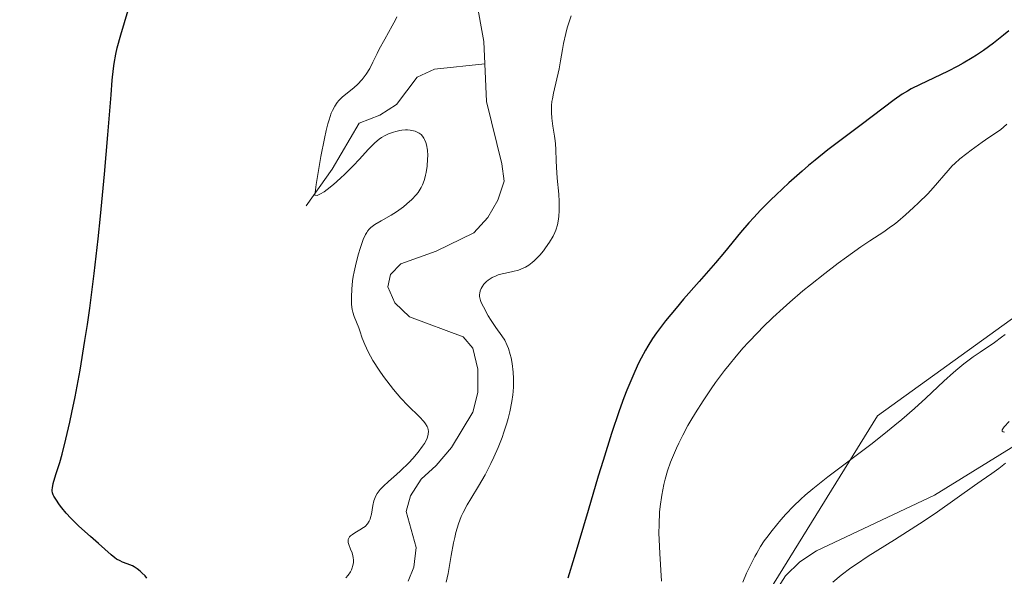
# Model space of a CAD drawing. Units: metres. Extents: x 625747 to 629234, y 4660157 to 4662532.
# Drawn here: x 626677 to 626801, y 4660508 to 4660577 of the extents above; entities that cross this region are included whole.
import ezdxf

# ---------------------------------------------------------------- set-up
doc = ezdxf.new("R2010")
doc.units = ezdxf.units.M
doc.header["$MEASUREMENT"] = 0
for name, color, linetype, lineweight in [('Comarca CxS', 21, 'Continuous', 0), ('Comunidad Autónoma CxS', 142, 'Continuous', 0), ('Corriente natural lineal', 142, 'Continuous', 13), ('Cultivos herbáceos CxS', 92, 'Continuous', 0), ('Curva de nivel maestra', 30, 'Continuous', 30), ('Curva de nivel normal', 30, 'Continuous', 0), ('Espacio natural protegido CxS', 121, 'Continuous', 0), ('Matorral CxS', 135, 'Continuous', 0), ('Municipio CxS', 4, 'Continuous', 0), ('Provincia CxS', 1, 'Continuous', 0)]:
    doc.layers.add(name, color=color, linetype=linetype, lineweight=lineweight)

# ---------------------------------------------------------------- blocks, each defined once
blk = doc.blocks.new('*U6')
at = {"layer": 'Matorral CxS', "color": 135, "linetype": 'Continuous', "lineweight": 0}
blk.add_polyline3d([(626665.4557, 4660441.1381, 378.0545), (626687.0625, 4660484.6571, 376.5556), (626702.0083, 4660487.1491, 374.0138), (626710.7271, 4660473.4415, 371.6233), (626710.7271, 4660452.2579, 372.6619), (626718.2005, 4660439.7957, 372.253), (626731.9013, 4660442.2879, 377.997), (626784.7013, 4660527.6259, 383.2265), (626813.5741, 4660548.4393, 384.7446), (626827.2797, 4660564.5437, 383.8285), (626842.5405, 4660587.7827, 382.7633), (626859.9779, 4660597.7527, 383.101), (626883.6433, 4660621.4295, 383.9313), (626898.5889, 4660625.1677, 384.3973), (626914.7805, 4660618.9367, 384.2352), (626934.7095, 4660615.1987, 382.6409), (626969.5835, 4660635.1377, 383.8409), (626987.0213, 4660637.6295, 384.8071), (627000.7219, 4660628.9069, 385.6779), (627019.4043, 4660601.4915, 384.6033), (627035.5973, 4660577.8147, 384.1275), (627041.8239, 4660560.3691, 384.2785), (627059.2613, 4660539.1841, 382.1014)], dxfattribs=at)

msp = doc.modelspace()

# ---------------------------------------------------------------- linework, layer by layer
at = {"layer": 'Comarca CxS', "color": 21, "linetype": 'Continuous', "lineweight": 0}
msp.add_3dface([(629234.11, 4660218.85), (625787.71, 4660156.76), (625746.54, 4662469.87), (629191.8, 4662531.98)], dxfattribs=at)
at = {"layer": 'Comunidad Autónoma CxS', "color": 142, "linetype": 'Continuous', "lineweight": 0}
msp.add_3dface([(629234.11, 4660218.85), (625787.71, 4660156.76), (625746.54, 4662469.87), (629191.8, 4662531.98)], dxfattribs=at)
at = {"layer": 'Corriente natural lineal', "color": 142, "linetype": 'Continuous', "lineweight": 13}
for points in [[(626735.5501, 4660571.7001, 366.0371), (626735.4201, 4660574.4801, 365.9985), (626734.4901, 4660579.8401, 366.6575)], [(626713.1901, 4660553.9201, 371.4387), (626716.4501, 4660558.5001, 370.3658), (626719.8101, 4660564.2801, 370.3777), (626722.4101, 4660565.2801, 370.1833), (626724.5001, 4660566.6201, 369.4305), (626727.1001, 4660570.0101, 368.3949), (626729.2701, 4660571.0201, 367.7097), (626735.5501, 4660571.7001, 366.0371)], [(626725.9701, 4660506.9601, 368.5159), (626726.6501, 4660508.6801, 368.4207), (626726.9801, 4660511.1601, 368.3768), (626725.6901, 4660515.6501, 369.803), (626726.2601, 4660517.6101, 370.0151), (626727.6001, 4660519.7201, 369.8975), (626729.4801, 4660521.4301, 369.5757), (626731.4001, 4660523.6601, 368.8119), (626734.0601, 4660528.1101, 368.1732), (626734.6901, 4660530.5401, 367.9674), (626734.6901, 4660533.4901, 367.8908), (626734.0501, 4660536.1001, 367.7678), (626732.8301, 4660537.5101, 367.1385), (626726.1101, 4660540.0101, 367.38), (626724.3001, 4660541.7701, 368.0695), (626723.4301, 4660543.7801, 368.7221), (626723.7601, 4660545.3401, 368.9667), (626725.0501, 4660546.6701, 368.6532), (626729.4501, 4660548.2501, 367.5488), (626734.1601, 4660550.5201, 367.3169), (626735.9101, 4660552.4601, 367.0619), (626737.1901, 4660554.6201, 366.5274), (626737.9801, 4660556.9901, 366.3917), (626737.7001, 4660559.1601, 366.2857), (626735.7801, 4660566.9901, 366.1733), (626735.5501, 4660571.7001, 366.0371)], [(626803.4001, 4660524.8201, 389.9659), (626791.8501, 4660517.7101, 389.091), (626777.0701, 4660510.7301, 386.7757), (626774.9801, 4660509.3601, 386.2372), (626773.1901, 4660507.6201, 386.0424), (626769.9501, 4660502.4901, 385.5596)]]:
    msp.add_polyline3d(points, dxfattribs=at)
at = {"layer": 'Cultivos herbáceos CxS', "color": 92, "linetype": 'Continuous', "lineweight": 0}
msp.add_polyline3d([(627059.2613, 4660539.1841, 382.1014), (627041.8239, 4660560.3691, 384.2785), (627035.5973, 4660577.8147, 384.1275), (627019.4043, 4660601.4915, 384.6033), (627000.7219, 4660628.9069, 385.6779), (626987.0213, 4660637.6295, 384.8071), (626969.5835, 4660635.1377, 383.8409), (626934.7095, 4660615.1987, 382.6409), (626914.7805, 4660618.9367, 384.2352), (626898.5889, 4660625.1677, 384.3973), (626883.6433, 4660621.4295, 383.9313), (626859.9779, 4660597.7527, 383.101), (626842.5405, 4660587.7827, 382.7633), (626827.2797, 4660564.5437, 383.8285), (626813.5741, 4660548.4393, 384.7446), (626784.7013, 4660527.6259, 383.2265), (626731.9013, 4660442.2879, 377.997), (626718.2005, 4660439.7957, 372.253), (626710.7271, 4660452.2579, 372.6619), (626710.7271, 4660473.4415, 371.6233), (626702.0083, 4660487.1491, 374.0138), (626687.0625, 4660484.6571, 376.5556), (626665.4557, 4660441.1381, 378.0545)], dxfattribs=at)
msp.add_polyline3d([(627059.2613, 4660539.1841, 382.1014), (627041.8239, 4660560.3691, 384.2785), (627035.5973, 4660577.8147, 384.1275), (627019.4043, 4660601.4915, 384.6033), (627000.7219, 4660628.9069, 385.6779), (626987.0213, 4660637.6295, 384.8071), (626969.5835, 4660635.1377, 383.8409), (626934.7095, 4660615.1987, 382.6409), (626914.7805, 4660618.9367, 384.2352), (626898.5889, 4660625.1677, 384.3973), (626883.6433, 4660621.4295, 383.9313), (626859.9779, 4660597.7527, 383.101), (626842.5405, 4660587.7827, 382.7633), (626827.2797, 4660564.5437, 383.8285), (626813.5741, 4660548.4393, 384.7446), (626784.7013, 4660527.6259, 383.2265), (626731.9013, 4660442.2879, 377.997), (626718.2005, 4660439.7957, 372.253), (626710.7271, 4660452.2579, 372.6619), (626710.7271, 4660473.4415, 371.6233), (626702.0083, 4660487.1491, 374.0138), (626687.0625, 4660484.6571, 376.5556), (626665.4557, 4660441.1381, 378.0545)], dxfattribs=at)
at = {"layer": 'Curva de nivel maestra', "color": 30, "linetype": 'Continuous', "lineweight": 30, "elevation": 375, "flags": 128}
for points in [[(626693.24, 4660507.3201), (626693.02, 4660507.6001), (626692.63, 4660508.0001), (626692.41, 4660508.1901), (626692.04, 4660508.4701), (626691.64, 4660508.7301), (626691.43, 4660508.8401), (626690.78, 4660509.1101), (626690.19, 4660509.3401), (626689.89, 4660509.4701), (626689.45, 4660509.7101), (626689.23, 4660509.8601), (626688.78, 4660510.2201), (626687.21, 4660511.6601), (626686.2, 4660512.5401), (626684.75, 4660513.8101), (626684.06, 4660514.4801), (626683.73, 4660514.8101), (626683.14, 4660515.4701), (626682.62, 4660516.1101), (626682.32, 4660516.5001), (626681.84, 4660517.1901), (626681.62, 4660517.5701), (626681.53, 4660517.7401), (626681.45, 4660518.0001), (626681.41, 4660518.2601), (626681.41, 4660518.3901), (626681.42, 4660518.6201), (626681.53, 4660519.1501), (626681.87, 4660520.2801), (626682.34, 4660521.8101), (626682.63, 4660522.8201), (626683.12, 4660524.7201), (626683.61, 4660526.8401), (626683.87, 4660528.0401), (626684.27, 4660530.0201), (626684.89, 4660533.3501), (626685.5, 4660537.0701), (626685.8, 4660539.0601), (626686.09, 4660541.1301), (626686.64, 4660545.4301), (626687.14, 4660549.7801), (626687.43, 4660552.6101), (626687.94, 4660557.8701), (626688.37, 4660562.8201), (626688.76, 4660567.7901), (626688.92, 4660569.6401), (626689.08, 4660571.1201), (626689.16, 4660571.7501), (626689.37, 4660572.9201), (626689.53, 4660573.6801), (626689.97, 4660575.3401), (626692.17, 4660582.6501)], [(626801.13, 4660575.8201), (626800.5, 4660575.2701), (626799.23, 4660574.2701), (626797.97, 4660573.3501), (626797.12, 4660572.7901), (626796.56, 4660572.4401), (626795.41, 4660571.7601), (626794.77, 4660571.4101), (626793.48, 4660570.7401), (626790.05, 4660569.1101), (626788.93, 4660568.5501), (626788.45, 4660568.2801), (626787.78, 4660567.8801), (626786.78, 4660567.2001), (626782.68, 4660564.0601), (626780, 4660562.0601), (626778.49, 4660560.9101), (626776.9, 4660559.6401), (626776.08, 4660558.9701), (626775.26, 4660558.2701), (626773.62, 4660556.8001), (626772.03, 4660555.3101), (626771.35, 4660554.6501), (626770.07, 4660553.3701), (626769.21, 4660552.4501), (626768.62, 4660551.8001), (626767.55, 4660550.5701), (626765.54, 4660548.1301), (626764.41, 4660546.7801), (626762.38, 4660544.4501), (626760.43, 4660542.2301), (626759.49, 4660541.1301), (626758.17, 4660539.5201), (626757.41, 4660538.5201), (626757.05, 4660538.0401), (626756.56, 4660537.3101), (626755.95, 4660536.3501), (626755.66, 4660535.8601), (626755.11, 4660534.8501), (626754.76, 4660534.1401), (626754.06, 4660532.6101), (626753.34, 4660530.8601), (626752.97, 4660529.8801), (626752.38, 4660528.2701), (626751.42, 4660525.4401), (626750.35, 4660522.0401), (626749.76, 4660520.1001), (626748.47, 4660515.7701), (626746.74, 4660509.9001), (626745.95, 4660507.3001)]]:
    msp.add_lwpolyline(points, dxfattribs=at)
at = {"layer": 'Curva de nivel normal', "color": 30, "linetype": 'Continuous', "lineweight": 0, "flags": 128}
for points, elevation in [([(626724.53, 4660577.5701), (626724.36, 4660577.2001), (626723.96, 4660576.4301), (626723.03, 4660574.7901), (626722.34, 4660573.5201), (626722.06, 4660572.9701), (626721.55, 4660571.8901), (626721.16, 4660571.1201), (626720.72, 4660570.3901), (626720.47, 4660570.0501), (626720.2, 4660569.7301), (626719.6, 4660569.1201), (626719.18, 4660568.7401), (626718.34, 4660568.0301), (626717.75, 4660567.5401), (626717.28, 4660567.0901), (626717.07, 4660566.8501), (626716.77, 4660566.4101), (626716.48, 4660565.8401), (626716.34, 4660565.5101), (626716.06, 4660564.6901), (626715.91, 4660564.1901), (626715.7, 4660563.3401), (626715.48, 4660562.3301), (626715.04, 4660560.0801), (626714.65, 4660557.8501), (626714.46, 4660556.6001), (626714.28, 4660555.2401), (626714.55, 4660555.2301), (626714.8, 4660555.3201), (626715, 4660555.4101), (626715.44, 4660555.6801), (626715.81, 4660555.9501), (626716.62, 4660556.5901), (626717.48, 4660557.3601), (626718.05, 4660557.9001), (626719.13, 4660558.9701), (626719.83, 4660559.7201), (626721.01, 4660561.0201), (626721.53, 4660561.5601), (626721.8, 4660561.8101), (626722.33, 4660562.2601), (626722.62, 4660562.4501), (626723.07, 4660562.7201), (626723.5, 4660562.9301), (626724.12, 4660563.1501), (626724.43, 4660563.2401), (626724.92, 4660563.3401), (626725.16, 4660563.3701), (626725.63, 4660563.4101), (626725.86, 4660563.4101), (626726.2, 4660563.3901), (626726.62, 4660563.3201), (626726.82, 4660563.2601), (626727.1, 4660563.1501), (626727.35, 4660563.0101), (626727.47, 4660562.9201), (626727.58, 4660562.8301), (626727.77, 4660562.6201), (626727.93, 4660562.3901), (626728.02, 4660562.2201), (626728.17, 4660561.8401), (626728.26, 4660561.5401), (626728.36, 4660560.9001), (626728.4, 4660560.2201), (626728.39, 4660559.7701), (626728.33, 4660558.9001), (626728.22, 4660558.1101), (626728.14, 4660557.7401), (626728.01, 4660557.2301), (626727.84, 4660556.7601), (626727.75, 4660556.5301), (626727.58, 4660556.2001), (626727.46, 4660555.9901), (626727.19, 4660555.5801), (626726.95, 4660555.2801), (626726.41, 4660554.7001), (626725.81, 4660554.1501), (626725.38, 4660553.8001), (626724.48, 4660553.1701), (626723.82, 4660552.7501), (626722.57, 4660552.0401), (626721.8, 4660551.5901), (626721.44, 4660551.3401), (626721.28, 4660551.2101), (626721.07, 4660551.0001), (626720.87, 4660550.7501), (626720.77, 4660550.6001), (626720.63, 4660550.3501), (626720.34, 4660549.7201), (626719.94, 4660548.5701), (626719.73, 4660547.8901), (626719.44, 4660546.7901), (626719.19, 4660545.6501), (626719.09, 4660545.0901), (626719.01, 4660544.5401), (626718.89, 4660543.4901), (626718.85, 4660542.5301), (626718.86, 4660541.9401), (626718.88, 4660541.5801), (626718.96, 4660540.9401), (626719.02, 4660540.6301), (626719.18, 4660540.0801), (626719.79, 4660538.6401), (626719.92, 4660538.2601), (626720.22, 4660537.3701), (626720.52, 4660536.5601), (626720.95, 4660535.6301), (626721.23, 4660535.1001), (626721.55, 4660534.5501), (626722.31, 4660533.3601), (626722.89, 4660532.5401), (626723.29, 4660532.0001), (626724.12, 4660530.9401), (626725.04, 4660529.8501), (626725.92, 4660528.9301), (626727.38, 4660527.4901), (626727.91, 4660526.9101), (626728.12, 4660526.6401), (626728.32, 4660526.3001), (626728.4, 4660526.1301), (626728.47, 4660525.8701), (626728.49, 4660525.7001), (626728.48, 4660525.3501), (626728.39, 4660524.9801), (626728.29, 4660524.7301), (626727.99, 4660524.1701), (626727.76, 4660523.8201), (626727.2, 4660523.0801), (626726.53, 4660522.2901), (626726.04, 4660521.7701), (626725.01, 4660520.7601), (626724.49, 4660520.2901), (626723.51, 4660519.4301), (626722.85, 4660518.8201), (626722.47, 4660518.4301), (626722.31, 4660518.2301), (626722.09, 4660517.9301), (626721.92, 4660517.6301), (626721.82, 4660517.4201), (626721.67, 4660517.0101), (626721.52, 4660516.4101), (626721.36, 4660515.3101), (626721.26, 4660514.9001), (626721.2, 4660514.7201), (626721.09, 4660514.4601), (626720.87, 4660514.1101), (626720.56, 4660513.8001), (626720.37, 4660513.6501), (626719.92, 4660513.3601), (626719.28, 4660512.9901), (626718.98, 4660512.8001), (626718.73, 4660512.6001), (626718.63, 4660512.4901), (626718.52, 4660512.3301), (626718.46, 4660512.1501), (626718.44, 4660512.0301), (626718.46, 4660511.7801), (626718.53, 4660511.5101), (626718.75, 4660510.9501), (626718.93, 4660510.5001), (626719.05, 4660510.1001), (626719.08, 4660509.8901), (626719.11, 4660509.5701), (626719.1, 4660509.2601), (626719.08, 4660509.0901), (626719, 4660508.7701), (626718.95, 4660508.6001), (626718.85, 4660508.3601), (626718.73, 4660508.1301), (626718.44, 4660507.6801), (626718.16, 4660507.3501)], 370), ([(626730.73, 4660506.8201), (626730.95, 4660507.9201), (626731.35, 4660510.1601), (626731.65, 4660511.7201), (626731.79, 4660512.4201), (626731.94, 4660513.0501), (626732.26, 4660514.1301), (626732.59, 4660515.0201), (626732.83, 4660515.5401), (626733.36, 4660516.5101), (626733.8, 4660517.2401), (626734.78, 4660518.8301), (626735.58, 4660520.2401), (626736.32, 4660521.6801), (626736.68, 4660522.4601), (626737.22, 4660523.6801), (626737.72, 4660524.9401), (626737.95, 4660525.5801), (626738.32, 4660526.7201), (626738.48, 4660527.2801), (626738.7, 4660528.1401), (626738.95, 4660529.4101), (626739.07, 4660530.2501), (626739.11, 4660530.6601), (626739.15, 4660531.2801), (626739.16, 4660531.8901), (626739.16, 4660532.2901), (626739.11, 4660533.0801), (626738.97, 4660534.1901), (626738.84, 4660534.8801), (626738.73, 4660535.3001), (626738.5, 4660536.0701), (626738.35, 4660536.4501), (626738.04, 4660537.1001), (626737.69, 4660537.6601), (626736.94, 4660538.7001), (626736.36, 4660539.5701), (626735.99, 4660540.1701), (626735.37, 4660541.2601), (626735.09, 4660541.8301), (626735, 4660542.0701), (626734.91, 4660542.4001), (626734.89, 4660542.5501), (626734.89, 4660542.8401), (626734.91, 4660542.9901), (626734.99, 4660543.2901), (626735.11, 4660543.5801), (626735.21, 4660543.7601), (626735.44, 4660544.1101), (626735.76, 4660544.4301), (626735.99, 4660544.6201), (626736.47, 4660544.9301), (626736.96, 4660545.1701), (626737.24, 4660545.2801), (626737.74, 4660545.4201), (626738.14, 4660545.5101), (626739.05, 4660545.7001), (626739.75, 4660545.8801), (626740.34, 4660546.1001), (626740.63, 4660546.2401), (626741.06, 4660546.5001), (626741.5, 4660546.8301), (626741.72, 4660547.0301), (626741.95, 4660547.2501), (626742.42, 4660547.7401), (626742.88, 4660548.2801), (626743.16, 4660548.6501), (626743.67, 4660549.3801), (626744.11, 4660550.1101), (626744.33, 4660550.5801), (626744.45, 4660550.8801), (626744.64, 4660551.5201), (626744.78, 4660552.2301), (626744.83, 4660552.6201), (626744.87, 4660553.2801), (626744.88, 4660554.0301), (626744.86, 4660554.4501), (626744.8, 4660555.3701), (626744.62, 4660557.3701), (626744.51, 4660558.7601), (626744.48, 4660559.5501), (626744.44, 4660560.9501), (626744.39, 4660561.6801), (626744.35, 4660562.0701), (626744.27, 4660562.6301), (626744.08, 4660563.8801), (626743.96, 4660564.8901), (626743.91, 4660565.5801), (626743.91, 4660565.9301), (626743.92, 4660566.4601), (626743.96, 4660566.9801), (626744.01, 4660567.3201), (626744.13, 4660568.0101), (626744.86, 4660571.0501), (626745.04, 4660572.0601), (626745.26, 4660573.4701), (626745.4, 4660574.2401), (626745.69, 4660575.4901), (626745.88, 4660576.1801), (626746.36, 4660577.7001)], 370), ([(626757.66, 4660506.9301), (626757.44, 4660510.4201), (626757.36, 4660512.1701), (626757.35, 4660512.9501), (626757.36, 4660514.0501), (626757.43, 4660515.5701), (626757.5, 4660516.2901), (626757.71, 4660517.7201), (626757.97, 4660519.0201), (626758.13, 4660519.6901), (626758.44, 4660520.7301), (626758.81, 4660521.8301), (626759.03, 4660522.4001), (626759.54, 4660523.5901), (626759.83, 4660524.2201), (626760.32, 4660525.2001), (626760.98, 4660526.4201), (626761.35, 4660527.0601), (626761.93, 4660528.0301), (626762.87, 4660529.5201), (626763.89, 4660531.0301), (626764.43, 4660531.7901), (626765.55, 4660533.2901), (626766.12, 4660534.0201), (626767, 4660535.1001), (626767.91, 4660536.1501), (626768.51, 4660536.8201), (626769.75, 4660538.1201), (626770.37, 4660538.7401), (626771.62, 4660539.9501), (626772.88, 4660541.1101), (626773.72, 4660541.8501), (626775.38, 4660543.2601), (626776.3, 4660544.0201), (626778.1, 4660545.4501), (626779.78, 4660546.7301), (626780.82, 4660547.5001), (626782.64, 4660548.7901), (626783.74, 4660549.5301), (626785.52, 4660550.6801), (626786.35, 4660551.2701), (626786.79, 4660551.6001), (626787.25, 4660551.9701), (626788.22, 4660552.8001), (626789.21, 4660553.6901), (626789.85, 4660554.2901), (626791, 4660555.4401), (626791.69, 4660556.1801), (626793.54, 4660558.3501), (626794.05, 4660558.9101), (626794.38, 4660559.2201), (626795.02, 4660559.7801), (626795.9, 4660560.4801), (626796.44, 4660560.8901), (626797.81, 4660561.8701), (626798.64, 4660562.4501), (626800.1, 4660563.4401), (626800.88, 4660564.1301)], 380), ([(626767.83, 4660506.8001), (626768.33, 4660507.9501), (626768.68, 4660508.6901), (626769.36, 4660510.0201), (626769.6, 4660510.4601), (626770.07, 4660511.2601), (626770.54, 4660511.9701), (626770.86, 4660512.4101), (626771.52, 4660513.2801), (626772.62, 4660514.6201), (626773.23, 4660515.3101), (626774.19, 4660516.3201), (626775.12, 4660517.2201), (626775.65, 4660517.6901), (626776.6, 4660518.4901), (626778.5, 4660519.9901), (626784.02, 4660524.1901), (626785.97, 4660525.7201), (626786.89, 4660526.4601), (626787.76, 4660527.1901), (626789.35, 4660528.5701), (626790.74, 4660529.8401), (626793.01, 4660531.9701), (626794.22, 4660533.0601), (626794.76, 4660533.5301), (626795.53, 4660534.1601), (626796.7, 4660535.0301), (626797.55, 4660535.6101), (626799.34, 4660536.8101), (626800.24, 4660537.4601), (626800.68, 4660537.8001)], 385), ([(626801.18, 4660526.9201), (626800.56, 4660526.2401), (626800.39, 4660526.0001), (626800.33, 4660525.8801), (626800.31, 4660525.7101), (626800.44, 4660525.6201), (626800.59, 4660525.6001)], 390), ([(626800.73, 4660521.7001), (626799.89, 4660521.0401), (626799.01, 4660520.4101), (626797.67, 4660519.4801), (626796.87, 4660518.9301), (626792.21, 4660515.6301), (626790.43, 4660514.4101), (626789.52, 4660513.8101), (626786.85, 4660512.1201), (626783.53, 4660510.0601), (626782.06, 4660509.0901), (626781.38, 4660508.6101), (626780.16, 4660507.7001), (626779.11, 4660506.8301)], 390)]:
    msp.add_lwpolyline(points, dxfattribs=dict(at, elevation=elevation))
at = {"layer": 'Espacio natural protegido CxS', "color": 121, "linetype": 'Continuous', "lineweight": 0}
msp.add_3dface([(629234.11, 4660218.85), (625787.71, 4660156.76), (625746.54, 4662469.87), (629191.8, 4662531.98)], dxfattribs=at)
msp.add_3dface([(629234.11, 4660218.85), (625787.71, 4660156.76), (625746.54, 4662469.87), (629191.8, 4662531.98)], dxfattribs=at)
at = {"layer": 'Matorral CxS', "color": 135, "linetype": 'Continuous', "lineweight": 0}
msp.add_polyline3d([(627059.2613, 4660539.1841, 382.1014), (627041.8239, 4660560.3691, 384.2785), (627035.5973, 4660577.8147, 384.1275), (627019.4043, 4660601.4915, 384.6033), (627000.7219, 4660628.9069, 385.6779), (626987.0213, 4660637.6295, 384.8071), (626969.5835, 4660635.1377, 383.8409), (626934.7095, 4660615.1987, 382.6409), (626914.7805, 4660618.9367, 384.2352), (626898.5889, 4660625.1677, 384.3973), (626883.6433, 4660621.4295, 383.9313), (626859.9779, 4660597.7527, 383.101), (626842.5405, 4660587.7827, 382.7633), (626827.2797, 4660564.5437, 383.8285), (626813.5741, 4660548.4393, 384.7446), (626784.7013, 4660527.6259, 383.2265), (626731.9013, 4660442.2879, 377.997), (626718.2005, 4660439.7957, 372.253), (626710.7271, 4660452.2579, 372.6619), (626710.7271, 4660473.4415, 371.6233), (626702.0083, 4660487.1491, 374.0138), (626687.0625, 4660484.6571, 376.5556), (626665.4557, 4660441.1381, 378.0545)], dxfattribs=at)
at = {"layer": 'Municipio CxS', "color": 4, "linetype": 'Continuous', "lineweight": 0}
msp.add_3dface([(629234.11, 4660218.85), (625787.71, 4660156.76), (625746.54, 4662469.87), (629191.8, 4662531.98)], dxfattribs=at)
at = {"layer": 'Provincia CxS', "color": 1, "linetype": 'Continuous', "lineweight": 0}
msp.add_3dface([(629234.11, 4660218.85), (625787.71, 4660156.76), (625746.54, 4662469.87), (629191.8, 4662531.98)], dxfattribs=at)

# ---------------------------------------------------------------- block references
at = {"layer": 'Matorral CxS', "color": 135, "linetype": 'Continuous', "lineweight": 0}
msp.add_blockref('*U6', (0, 0), dxfattribs=at)

doc.saveas('drawing.dxf')
